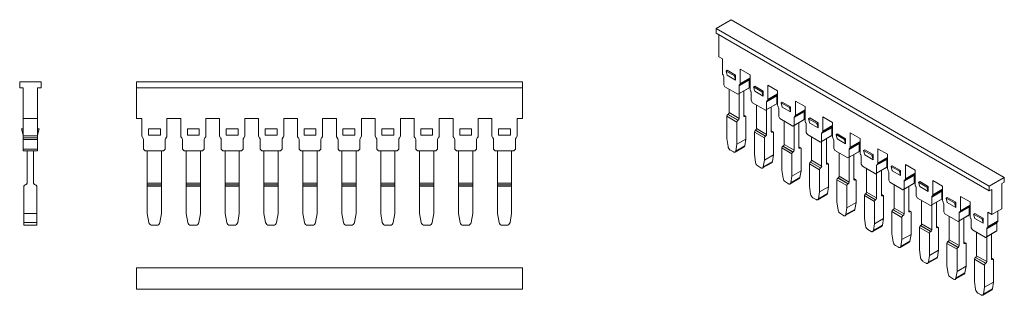
# Model space of a CAD drawing. Units: millimetres. Extents: x 30 to 237, y 118 to 176.
import ezdxf

# ---------------------------------------------------------------- set-up
doc = ezdxf.new("R2010")
doc.units = ezdxf.units.MM

# ---------------------------------------------------------------- blocks, each defined once
blk = doc.blocks.new('1')
at = {"color": 7, "linetype": 'Continuous', "lineweight": 15}
for p, q in [((135.65, 163.01), (54.25, 163.01)), ((54.25, 163.01), (54.25, 161.81)), ((135.65, 161.81), (135.65, 163.01)), ((135.65, 161.81), (54.25, 161.81)), ((54.25, 161.81), (54.25, 155.34)), ((135.65, 155.34), (135.65, 161.81)), ((54.25, 155.34), (55.4, 155.34)), ((55.4, 155.34), (55.4, 151.64)), ((60.7, 155.34), (63.6, 155.34)), ((60.7, 151.64), (60.7, 155.34)), ((63.6, 155.34), (63.6, 151.64)), ((68.9, 155.34), (71.8, 155.34)), ((68.9, 151.64), (68.9, 155.34)), ((71.8, 155.34), (71.8, 151.64)), ((77.1, 155.34), (80, 155.34)), ((77.1, 151.64), (77.1, 155.34)), ((80, 155.34), (80, 151.64)), ((85.3, 155.34), (88.2, 155.34)), ((85.3, 151.64), (85.3, 155.34)), ((88.2, 155.34), (88.2, 151.64)), ((93.5, 155.34), (96.4, 155.34)), ((93.5, 151.64), (93.5, 155.34)), ((96.4, 155.34), (96.4, 151.64)), ((101.7, 155.34), (104.6, 155.34)), ((101.7, 151.64), (101.7, 155.34)), ((104.6, 155.34), (104.6, 151.64)), ((109.9, 155.34), (112.8, 155.34)), ((109.9, 151.64), (109.9, 155.34)), ((112.8, 155.34), (112.8, 151.64)), ((118.1, 155.34), (121, 155.34)), ((118.1, 151.64), (118.1, 155.34)), ((121, 155.34), (121, 151.64)), ((126.3, 155.34), (129.2, 155.34)), ((126.3, 151.64), (126.3, 155.34)), ((129.2, 155.34), (129.2, 151.64)), ((134.5, 155.34), (135.65, 155.34)), ((134.5, 151.64), (134.5, 155.34)), ((59.3, 153.11), (56.8, 153.11)), ((56.8, 151.81), (56.8, 153.11)), ((59.3, 151.81), (56.8, 151.81)), ((59.3, 151.81), (59.3, 153.11)), ((67.5, 153.11), (65, 153.11)), ((65, 151.81), (65, 153.11)), ((67.5, 151.81), (65, 151.81)), ((67.5, 151.81), (67.5, 153.11)), ((75.7, 153.11), (73.2, 153.11)), ((73.2, 151.81), (73.2, 153.11)), ((75.7, 151.81), (73.2, 151.81)), ((75.7, 151.81), (75.7, 153.11)), ((83.9, 153.11), (81.4, 153.11)), ((81.4, 151.81), (81.4, 153.11)), ((83.9, 151.81), (81.4, 151.81)), ((83.9, 151.81), (83.9, 153.11)), ((92.1, 153.11), (89.6, 153.11)), ((89.6, 151.81), (89.6, 153.11)), ((92.1, 151.81), (89.6, 151.81)), ((92.1, 151.81), (92.1, 153.11)), ((97.8, 151.81), (97.8, 153.11)), ((100.3, 153.11), (97.8, 153.11)), ((100.3, 151.81), (97.8, 151.81)), ((100.3, 151.81), (100.3, 153.11)), ((108.5, 153.11), (106, 153.11)), ((106, 151.81), (106, 153.11)), ((108.5, 151.81), (106, 151.81)), ((108.5, 151.81), (108.5, 153.11)), ((116.7, 153.11), (114.2, 153.11)), ((114.2, 151.81), (114.2, 153.11)), ((116.7, 151.81), (114.2, 151.81)), ((116.7, 151.81), (116.7, 153.11)), ((124.9, 153.11), (122.4, 153.11)), ((122.4, 151.81), (122.4, 153.11)), ((124.9, 151.81), (122.4, 151.81)), ((124.9, 151.81), (124.9, 153.11)), ((130.6, 151.81), (130.6, 153.11)), ((133.1, 153.11), (130.6, 153.11)), ((133.1, 151.81), (130.6, 151.81)), ((133.1, 151.81), (133.1, 153.11)), ((55.55, 151.28), (55.6, 151.23)), ((55.75, 150.87), (55.75, 148.86)), ((60.35, 148.86), (60.35, 150.87)), ((60.5, 151.23), (60.55, 151.28)), ((63.75, 151.28), (63.8, 151.23)), ((63.95, 150.87), (63.95, 148.86)), ((68.55, 148.86), (68.55, 150.87)), ((68.7, 151.23), (68.75, 151.28)), ((71.95, 151.28), (72, 151.23)), ((72.15, 150.87), (72.15, 148.86)), ((76.75, 148.86), (76.75, 150.87)), ((76.9, 151.23), (76.95, 151.28)), ((80.15, 151.28), (80.2, 151.23)), ((80.35, 150.87), (80.35, 148.86)), ((84.95, 148.86), (84.95, 150.87)), ((85.1, 151.23), (85.15, 151.28)), ((88.35, 151.28), (88.4, 151.23)), ((88.55, 150.87), (88.55, 148.86)), ((93.15, 148.86), (93.15, 150.87)), ((93.3, 151.23), (93.35, 151.28)), ((96.55, 151.28), (96.6, 151.23)), ((96.75, 150.87), (96.75, 148.86)), ((101.35, 148.86), (101.35, 150.87)), ((101.5, 151.23), (101.55, 151.28)), ((104.75, 151.28), (104.8, 151.23)), ((104.95, 150.87), (104.95, 148.86)), ((109.55, 148.86), (109.55, 150.87)), ((109.7, 151.23), (109.75, 151.28)), ((112.95, 151.28), (113, 151.23)), ((113.15, 150.87), (113.15, 148.86)), ((117.75, 148.86), (117.75, 150.87)), ((117.9, 151.23), (117.95, 151.28)), ((121.15, 151.28), (121.2, 151.23)), ((121.35, 150.87), (121.35, 148.86)), ((125.95, 148.86), (125.95, 150.87)), ((126.1, 151.23), (126.15, 151.28)), ((129.35, 151.28), (129.4, 151.23)), ((129.55, 150.87), (129.55, 148.86)), ((134.15, 148.86), (134.15, 150.87)), ((134.3, 151.23), (134.35, 151.28)), ((55.75, 148.86), (56.1, 148.51)), ((60, 148.51), (56.1, 148.51)), ((56.55, 141.67), (56.55, 148.51)), ((59.55, 148.51), (59.55, 141.67)), ((60, 148.51), (60.35, 148.86)), ((63.95, 148.86), (64.3, 148.51)), ((68.2, 148.51), (64.3, 148.51)), ((64.75, 141.67), (64.75, 148.51)), ((67.75, 148.51), (67.75, 141.67)), ((68.2, 148.51), (68.55, 148.86)), ((72.15, 148.86), (72.5, 148.51)), ((76.4, 148.51), (72.5, 148.51)), ((72.95, 141.67), (72.95, 148.51)), ((75.95, 148.51), (75.95, 141.67)), ((76.4, 148.51), (76.75, 148.86)), ((80.35, 148.86), (80.7, 148.51)), ((84.6, 148.51), (80.7, 148.51)), ((81.15, 141.67), (81.15, 148.51)), ((84.15, 148.51), (84.15, 141.67)), ((84.6, 148.51), (84.95, 148.86)), ((88.55, 148.86), (88.9, 148.51)), ((92.8, 148.51), (88.9, 148.51)), ((89.35, 141.67), (89.35, 148.51)), ((92.35, 148.51), (92.35, 141.67)), ((92.8, 148.51), (93.15, 148.86)), ((96.75, 148.86), (97.1, 148.51)), ((101, 148.51), (97.1, 148.51)), ((97.55, 141.67), (97.55, 148.51)), ((100.55, 148.51), (100.55, 141.67)), ((101, 148.51), (101.35, 148.86)), ((104.95, 148.86), (105.3, 148.51)), ((109.2, 148.51), (105.3, 148.51)), ((105.75, 141.67), (105.75, 148.51)), ((108.75, 148.51), (108.75, 141.67)), ((109.2, 148.51), (109.55, 148.86)), ((113.15, 148.86), (113.5, 148.51)), ((117.4, 148.51), (113.5, 148.51)), ((113.95, 141.67), (113.95, 148.51)), ((116.95, 148.51), (116.95, 141.67)), ((117.4, 148.51), (117.75, 148.86)), ((121.35, 148.86), (121.7, 148.51)), ((125.6, 148.51), (121.7, 148.51)), ((122.15, 141.67), (122.15, 148.51)), ((125.15, 148.51), (125.15, 141.67)), ((125.6, 148.51), (125.95, 148.86)), ((129.55, 148.86), (129.9, 148.51)), ((133.8, 148.51), (129.9, 148.51)), ((130.35, 141.67), (130.35, 148.51)), ((133.35, 148.51), (133.35, 141.67)), ((133.8, 148.51), (134.15, 148.86)), ((56.55, 141.67), (59.55, 141.67)), ((56.55, 141.37), (56.55, 141.67)), ((56.55, 141.37), (56.55, 141.07)), ((59.55, 141.37), (56.55, 141.37)), ((59.55, 141.07), (59.55, 141.37)), ((64.75, 141.67), (67.75, 141.67)), ((64.75, 141.37), (64.75, 141.67)), ((64.75, 141.37), (64.75, 141.07)), ((67.75, 141.37), (64.75, 141.37)), ((67.75, 141.07), (67.75, 141.37)), ((72.95, 141.67), (75.95, 141.67)), ((72.95, 141.37), (72.95, 141.67)), ((72.95, 141.37), (72.95, 141.07)), ((75.95, 141.37), (72.95, 141.37)), ((75.95, 141.07), (75.95, 141.37)), ((81.15, 141.67), (84.15, 141.67)), ((81.15, 141.37), (81.15, 141.67)), ((81.15, 141.37), (81.15, 141.07)), ((84.15, 141.37), (81.15, 141.37)), ((84.15, 141.07), (84.15, 141.37)), ((89.35, 141.67), (92.35, 141.67)), ((89.35, 141.37), (89.35, 141.67)), ((89.35, 141.37), (89.35, 141.07)), ((92.35, 141.37), (89.35, 141.37)), ((92.35, 141.07), (92.35, 141.37)), ((97.55, 141.67), (100.55, 141.67)), ((97.55, 141.37), (97.55, 141.67)), ((97.55, 141.37), (97.55, 141.07)), ((100.55, 141.37), (97.55, 141.37)), ((100.55, 141.07), (100.55, 141.37)), ((105.75, 141.67), (108.75, 141.67)), ((105.75, 141.37), (105.75, 141.67)), ((105.75, 141.37), (105.75, 141.07)), ((108.75, 141.37), (105.75, 141.37)), ((108.75, 141.07), (108.75, 141.37)), ((113.95, 141.67), (116.95, 141.67)), ((113.95, 141.37), (113.95, 141.67)), ((113.95, 141.37), (113.95, 141.07)), ((116.95, 141.37), (113.95, 141.37)), ((116.95, 141.07), (116.95, 141.37)), ((122.15, 141.67), (125.15, 141.67)), ((122.15, 141.37), (122.15, 141.67)), ((122.15, 141.37), (122.15, 141.07)), ((125.15, 141.37), (122.15, 141.37)), ((125.15, 141.07), (125.15, 141.37)), ((130.35, 141.67), (133.35, 141.67)), ((130.35, 141.37), (130.35, 141.67)), ((130.35, 141.37), (130.35, 141.07)), ((133.35, 141.37), (130.35, 141.37)), ((133.35, 141.07), (133.35, 141.37)), ((56.55, 141.07), (56.55, 135.34)), ((59.55, 141.07), (56.55, 141.07)), ((59.55, 135.34), (59.55, 141.07)), ((64.75, 141.07), (64.75, 135.34)), ((67.75, 141.07), (64.75, 141.07)), ((67.75, 135.34), (67.75, 141.07)), ((72.95, 141.07), (72.95, 135.34)), ((75.95, 141.07), (72.95, 141.07)), ((75.95, 135.34), (75.95, 141.07)), ((81.15, 141.07), (81.15, 135.34)), ((84.15, 141.07), (81.15, 141.07)), ((84.15, 135.34), (84.15, 141.07)), ((89.35, 141.07), (89.35, 135.34)), ((92.35, 141.07), (89.35, 141.07)), ((92.35, 135.34), (92.35, 141.07)), ((97.55, 141.07), (97.55, 135.34)), ((100.55, 141.07), (97.55, 141.07)), ((100.55, 135.34), (100.55, 141.07)), ((105.75, 141.07), (105.75, 135.34)), ((108.75, 141.07), (105.75, 141.07)), ((108.75, 135.34), (108.75, 141.07)), ((113.95, 141.07), (113.95, 135.34)), ((116.95, 141.07), (113.95, 141.07)), ((116.95, 135.34), (116.95, 141.07)), ((122.15, 141.07), (122.15, 135.34)), ((125.15, 141.07), (122.15, 141.07)), ((125.15, 135.34), (125.15, 141.07)), ((130.35, 141.07), (130.35, 135.34)), ((133.35, 141.07), (130.35, 141.07)), ((133.35, 135.34), (133.35, 141.07)), ((56.55, 135.34), (56.89, 133.42)), ((59.21, 133.42), (59.55, 135.34)), ((64.75, 135.34), (65.09, 133.42)), ((67.41, 133.42), (67.75, 135.34)), ((72.95, 135.34), (73.29, 133.42)), ((75.61, 133.42), (75.95, 135.34)), ((81.15, 135.34), (81.49, 133.42)), ((83.81, 133.42), (84.15, 135.34)), ((89.35, 135.34), (89.69, 133.42)), ((92.01, 133.42), (92.35, 135.34)), ((97.55, 135.34), (97.89, 133.42)), ((100.21, 133.42), (100.55, 135.34)), ((105.75, 135.34), (106.09, 133.42)), ((108.41, 133.42), (108.75, 135.34)), ((113.95, 135.34), (114.29, 133.42)), ((116.61, 133.42), (116.95, 135.34)), ((122.15, 135.34), (122.49, 133.42)), ((124.81, 133.42), (125.15, 135.34)), ((130.35, 135.34), (130.69, 133.42)), ((133.01, 133.42), (133.35, 135.34)), ((57.58, 132.84), (58.52, 132.84)), ((65.78, 132.84), (66.72, 132.84)), ((73.98, 132.84), (74.92, 132.84)), ((82.18, 132.84), (83.12, 132.84)), ((90.38, 132.84), (91.32, 132.84)), ((98.58, 132.84), (99.52, 132.84)), ((106.78, 132.84), (107.72, 132.84)), ((114.98, 132.84), (115.92, 132.84)), ((123.18, 132.84), (124.12, 132.84)), ((131.38, 132.84), (132.32, 132.84))]:
    blk.add_line(p, q, dxfattribs=at)
at = {"color": 7, "linetype": 'Continuous', "lineweight": 15, "flags": 128}
for points in [[(59.55, 141.67), (59.55, 141.61), (59.55, 141.55), (59.55, 141.5), (59.55, 141.46), (59.55, 141.42), (59.55, 141.39), (59.55, 141.37), (59.55, 141.37)], [(67.75, 141.67), (67.75, 141.61), (67.75, 141.55), (67.75, 141.5), (67.75, 141.46), (67.75, 141.42), (67.75, 141.39), (67.75, 141.37), (67.75, 141.37)], [(75.95, 141.67), (75.95, 141.61), (75.95, 141.55), (75.95, 141.5), (75.95, 141.46), (75.95, 141.42), (75.95, 141.39), (75.95, 141.37), (75.95, 141.37)], [(84.15, 141.67), (84.15, 141.61), (84.15, 141.55), (84.15, 141.5), (84.15, 141.46), (84.15, 141.42), (84.15, 141.39), (84.15, 141.37), (84.15, 141.37)], [(92.35, 141.67), (92.35, 141.61), (92.35, 141.55), (92.35, 141.5), (92.35, 141.46), (92.35, 141.42), (92.35, 141.39), (92.35, 141.37), (92.35, 141.37)], [(100.55, 141.67), (100.55, 141.61), (100.55, 141.55), (100.55, 141.5), (100.55, 141.46), (100.55, 141.42), (100.55, 141.39), (100.55, 141.37), (100.55, 141.37)], [(108.75, 141.67), (108.75, 141.61), (108.75, 141.55), (108.75, 141.5), (108.75, 141.46), (108.75, 141.42), (108.75, 141.39), (108.75, 141.37), (108.75, 141.37)], [(116.95, 141.67), (116.95, 141.61), (116.95, 141.55), (116.95, 141.5), (116.95, 141.46), (116.95, 141.42), (116.95, 141.39), (116.95, 141.37), (116.95, 141.37)], [(125.15, 141.67), (125.15, 141.61), (125.15, 141.55), (125.15, 141.5), (125.15, 141.46), (125.15, 141.42), (125.15, 141.39), (125.15, 141.37), (125.15, 141.37)], [(133.35, 141.67), (133.35, 141.61), (133.35, 141.55), (133.35, 141.5), (133.35, 141.46), (133.35, 141.42), (133.35, 141.39), (133.35, 141.37), (133.35, 141.37)]]:
    blk.add_lwpolyline(points, dxfattribs=at)
at = {"color": 7, "linetype": 'Continuous', "lineweight": 15}
for centre, radius, start, end in [((55.9, 151.64), 0.5, 180, 225.0004), ((60.2, 151.64), 0.5, 314.9998, 0.0004), ((64.1, 151.64), 0.5, 180, 225.0004), ((68.4, 151.64), 0.5, 314.9998, 0.0004), ((72.3, 151.64), 0.5, 180, 225.0004), ((76.6, 151.64), 0.5, 314.9998, 0.0004), ((80.5, 151.64), 0.5, 180, 225.0004), ((84.8, 151.64), 0.5, 314.9998, 0.0004), ((88.7, 151.64), 0.5, 180, 225.0004), ((93, 151.64), 0.5, 314.9998, 0.0004), ((96.9, 151.64), 0.5, 180, 225.0004), ((101.2, 151.64), 0.5, 314.9998, 0.0004), ((105.1, 151.64), 0.5, 180, 225.0004), ((109.4, 151.64), 0.5, 314.9998, 0.0004), ((113.3, 151.64), 0.5, 180, 225.0004), ((117.6, 151.64), 0.5, 314.9998, 0.0004), ((121.5, 151.64), 0.5, 180, 225.0004), ((125.8, 151.64), 0.5, 314.9998, 0.0004), ((129.7, 151.64), 0.5, 179.9999, 225), ((134, 151.64), 0.5, 314.9998, 0.0004), ((55.25, 150.87), 0.5, 360, 45.0008), ((60.85, 150.87), 0.5, 135.0001, 180.0001), ((63.45, 150.87), 0.5, 360, 45.0008), ((69.05, 150.87), 0.5, 135.0001, 180.0001), ((71.65, 150.87), 0.5, 360, 45.0008), ((77.25, 150.87), 0.5, 135.0001, 180.0001), ((79.85, 150.87), 0.5, 360, 45.0008), ((85.45, 150.87), 0.5, 135.0001, 180.0001), ((88.05, 150.87), 0.5, 360, 45.0008), ((93.65, 150.87), 0.5, 135.0001, 180.0001), ((96.25, 150.87), 0.5, 360, 45.0008), ((101.85, 150.87), 0.5, 135.0001, 180.0001), ((104.45, 150.87), 0.5, 360, 45.0008), ((110.05, 150.87), 0.5, 135.0001, 180.0001), ((112.65, 150.87), 0.5, 360, 45.0008), ((118.25, 150.87), 0.5, 135.0001, 180.0001), ((120.85, 150.87), 0.5, 360, 45.0008), ((126.45, 150.87), 0.5, 135.0001, 180.0001), ((129.05, 150.87), 0.5, 0, 45.0005), ((134.65, 150.87), 0.5, 134.9996, 180), ((57.58, 133.54), 0.7, 190, 270), ((58.52, 133.54), 0.7, 270, 350), ((65.78, 133.54), 0.7, 190, 270), ((66.72, 133.54), 0.7, 270, 350), ((73.98, 133.54), 0.7, 190, 270), ((74.92, 133.54), 0.7, 270, 350), ((82.18, 133.54), 0.7, 190, 270), ((83.12, 133.54), 0.7, 270, 350), ((90.38, 133.54), 0.7, 190, 270), ((91.32, 133.54), 0.7, 270, 350), ((98.58, 133.54), 0.7, 190, 270), ((99.52, 133.54), 0.7, 270, 350), ((106.78, 133.54), 0.7, 190, 270), ((107.72, 133.54), 0.7, 270, 350), ((114.98, 133.54), 0.7, 190, 270), ((115.92, 133.54), 0.7, 270, 350), ((123.18, 133.54), 0.7, 190, 270), ((124.12, 133.54), 0.7, 270, 350), ((131.38, 133.54), 0.7, 190, 270), ((132.32, 133.54), 0.7, 270, 350)]:
    blk.add_arc(centre, radius, start, end, dxfattribs=at)
blk = doc.blocks.new('2')
at = {"color": 7, "linetype": 'Continuous', "lineweight": 15}
for p, q in [((29.65, 161.81), (29.65, 163.01)), ((29.65, 163.01), (34.15, 163.01)), ((34.15, 163.01), (34.15, 161.81)), ((30.4, 161.81), (29.65, 161.81)), ((30.4, 155.34), (30.4, 161.81)), ((33.4, 155.34), (33.4, 161.81)), ((34.15, 161.81), (33.4, 161.81)), ((33.4, 155.34), (30.4, 155.34)), ((30.4, 151.64), (30.4, 155.34)), ((33.4, 151.64), (33.4, 155.34)), ((30.4, 151.81), (30.05, 153.11)), ((30.05, 153.11), (30.4, 153.11)), ((33.4, 151.64), (30.4, 151.64)), ((30.4, 151.28), (30.4, 151.64)), ((33.4, 153.11), (33.75, 153.11)), ((33.75, 153.11), (33.4, 151.81)), ((33.4, 151.28), (33.4, 151.64)), ((30.4, 151.28), (33.4, 151.28)), ((30.4, 151.23), (30.4, 151.28)), ((30.4, 151.23), (33.4, 151.23)), ((30.4, 150.87), (30.4, 151.23)), ((30.4, 150.87), (33.4, 150.87)), ((30.4, 148.86), (30.4, 150.87)), ((33.4, 151.28), (33.4, 151.23)), ((33.4, 151.23), (33.4, 150.87)), ((33.4, 148.86), (33.4, 150.87)), ((33.4, 148.86), (30.4, 148.86)), ((30.4, 148.51), (30.4, 148.86)), ((33.4, 148.51), (30.4, 148.51)), ((31.2, 148.51), (31.2, 141.67)), ((32.6, 141.67), (32.6, 148.51)), ((33.4, 148.86), (33.4, 148.51)), ((30.9, 141.37), (30.86, 141.37)), ((30.86, 141.37), (30.86, 141.37)), ((30.86, 141.37), (30.9, 141.37)), ((30.9, 141.37), (30.9, 141.37)), ((32.95, 141.37), (32.9, 141.37)), ((32.9, 141.37), (32.9, 141.37)), ((32.95, 141.37), (32.9, 141.37)), ((32.95, 141.37), (32.95, 141.37)), ((30.56, 135.34), (30.56, 141.07)), ((30.56, 141.07), (30.56, 141.07)), ((33.25, 141.07), (33.25, 135.34)), ((33.25, 141.07), (33.25, 141.07)), ((33.25, 135.34), (30.56, 135.34)), ((30.56, 133.42), (30.56, 135.34)), ((33.25, 135.34), (33.25, 133.42)), ((33.25, 133.42), (30.56, 133.42)), ((30.56, 133.42), (30.56, 132.84)), ((30.56, 132.84), (33.25, 132.84)), ((33.25, 133.42), (33.25, 132.84))]:
    blk.add_line(p, q, dxfattribs=at)
for centre, start, end in [((30.86, 141.07), 90, 180), ((30.86, 141.07), 90, 180), ((30.9, 141.67), 270, 0.0009), ((30.9, 141.67), 270, 0), ((32.9, 141.67), 180, 270), ((32.9, 141.67), 179.9999, 270), ((32.95, 141.07), 0, 90), ((32.95, 141.07), 0, 90)]:
    blk.add_arc(centre, 0.3, start, end, dxfattribs=at)
blk = doc.blocks.new('3')
at = {"color": 7, "linetype": 'Continuous', "lineweight": 15}
for p, q in [((54.25, 123.88), (54.25, 119.38)), ((54.25, 123.88), (135.65, 123.88)), ((135.65, 119.38), (135.65, 123.88)), ((135.65, 119.38), (54.25, 119.38))]:
    blk.add_line(p, q, dxfattribs=at)
blk = doc.blocks.new('4')
at = {"color": 7, "linetype": 'Continuous', "lineweight": 15}
for p, q in [((179.64, 176.12), (176.46, 174.29)), ((179.64, 176.12), (237.2, 142.9)), ((176.46, 174.29), (176.46, 173.31)), ((234.02, 141.06), (176.46, 174.29)), ((234.02, 140.08), (176.46, 173.31)), ((176.99, 173), (176.99, 168.33)), ((176.99, 168.33), (177.8, 167.86)), ((177.8, 167.86), (177.8, 164.84)), ((177.91, 164.49), (177.95, 164.42)), ((178.05, 164.07), (178.05, 162.43)), ((178.54, 165.32), (178.79, 165.47)), ((180.31, 164.3), (178.54, 165.32)), ((178.79, 164.41), (178.54, 165.32)), ((180.56, 164.45), (178.79, 165.47)), ((180.56, 163.39), (178.79, 164.41)), ((180.31, 164.3), (180.56, 164.45)), ((180.56, 163.39), (180.31, 164.3)), ((180.56, 164.45), (180.56, 163.39)), ((181.55, 165.7), (183.6, 164.52)), ((181.55, 162.68), (181.55, 165.7)), ((183.6, 164.52), (183.6, 161.49)), ((178.05, 162.43), (178.3, 162)), ((181.05, 160.41), (178.3, 162)), ((181.3, 162.19), (183.42, 163.42)), ((181.3, 160.55), (181.3, 162.19)), ((181.41, 162.42), (183.53, 163.65)), ((181.41, 162.42), (181.45, 162.45)), ((181.45, 162.45), (183.57, 163.67)), ((183.42, 161.77), (183.42, 163.42)), ((183.57, 163.67), (183.53, 163.65)), ((184.34, 161.98), (184.59, 162.12)), ((186.11, 160.96), (184.34, 161.98)), ((184.59, 161.06), (184.34, 161.98)), ((186.36, 161.1), (184.59, 162.12)), ((187.35, 162.35), (189.4, 161.17)), ((187.35, 159.33), (187.35, 162.35)), ((179.18, 156.56), (179.18, 161.49)), ((183.18, 161.63), (181.05, 160.41)), ((181.05, 160.41), (181.3, 160.55)), ((183.42, 161.77), (181.3, 160.55)), ((181.3, 160.55), (181.3, 155.33)), ((182.29, 155.9), (182.29, 161.12)), ((183.42, 161.77), (183.18, 161.63)), ((183.7, 161.14), (183.74, 161.07)), ((183.85, 160.72), (183.85, 159.08)), ((186.36, 160.04), (184.59, 161.06)), ((186.11, 160.96), (186.36, 161.1)), ((186.36, 160.04), (186.11, 160.96)), ((186.36, 161.1), (186.36, 160.04)), ((187.1, 158.85), (189.22, 160.07)), ((187.2, 159.08), (189.32, 160.3)), ((187.24, 159.1), (189.37, 160.32)), ((189.22, 158.43), (189.22, 160.07)), ((189.37, 160.32), (189.32, 160.3)), ((189.4, 161.17), (189.4, 158.14)), ((183.85, 159.08), (184.09, 158.65)), ((186.85, 157.06), (184.09, 158.65)), ((184.98, 153.21), (184.98, 158.14)), ((188.97, 158.28), (186.85, 157.06)), ((187.1, 157.2), (187.1, 158.85)), ((189.22, 158.43), (187.1, 157.2)), ((187.2, 159.08), (187.24, 159.1)), ((188.09, 152.56), (188.09, 157.77)), ((189.22, 158.43), (188.97, 158.28)), ((189.5, 157.8), (189.54, 157.73)), ((190.14, 158.63), (190.39, 158.77)), ((191.91, 157.61), (190.14, 158.63)), ((190.39, 157.71), (190.14, 158.63)), ((192.16, 157.75), (190.39, 158.77)), ((191.91, 157.61), (192.16, 157.75)), ((192.16, 157.75), (192.16, 156.69)), ((193.15, 159), (195.2, 157.82)), ((193.15, 155.98), (193.15, 159)), ((195.2, 157.82), (195.2, 154.8)), ((180.84, 154.58), (178.72, 155.8)), ((178.72, 155.8), (178.72, 151.13)), ((178.93, 156.17), (178.97, 156.19)), ((181.06, 154.95), (178.93, 156.17)), ((181.09, 154.96), (178.97, 156.19)), ((179.18, 156.56), (181.3, 155.33)), ((182.69, 155.82), (182.29, 156.04)), ((182.54, 155.8), (182.5, 155.78)), ((182.75, 155.68), (182.75, 151)), ((186.85, 157.06), (187.1, 157.2)), ((187.1, 157.2), (187.1, 151.98)), ((189.65, 157.38), (189.65, 155.73)), ((189.65, 155.73), (189.89, 155.3)), ((192.16, 156.69), (190.39, 157.71)), ((192.16, 156.69), (191.91, 157.61)), ((192.9, 155.5), (195.02, 156.72)), ((193, 155.73), (195.12, 156.95)), ((193, 155.73), (193.04, 155.75)), ((193.04, 155.75), (195.16, 156.98)), ((195.02, 155.08), (195.02, 156.72)), ((195.16, 156.98), (195.12, 156.95)), ((180.84, 149.9), (180.84, 154.58)), ((181.06, 154.95), (181.09, 154.96)), ((192.65, 153.71), (189.89, 155.3)), ((190.78, 149.86), (190.78, 154.79)), ((194.77, 154.94), (192.65, 153.71)), ((192.65, 153.71), (192.9, 153.85)), ((192.9, 153.85), (192.9, 155.5)), ((195.02, 155.08), (192.9, 153.85)), ((192.9, 153.85), (192.9, 148.64)), ((193.89, 149.21), (193.89, 154.43)), ((195.02, 155.08), (194.77, 154.94)), ((195.3, 154.45), (195.34, 154.38)), ((195.44, 154.03), (195.44, 152.39)), ((195.94, 155.28), (196.19, 155.43)), ((197.71, 154.26), (195.94, 155.28)), ((196.19, 154.36), (195.94, 155.28)), ((197.95, 154.41), (196.19, 155.43)), ((197.95, 153.34), (196.19, 154.36)), ((197.71, 154.26), (197.95, 154.41)), ((197.95, 153.34), (197.71, 154.26)), ((197.95, 154.41), (197.95, 153.34)), ((198.8, 152.38), (200.92, 153.61)), ((198.84, 152.4), (200.96, 153.63)), ((198.94, 155.66), (200.99, 154.47)), ((198.94, 152.63), (198.94, 155.66)), ((200.96, 153.63), (200.92, 153.61)), ((200.99, 154.47), (200.99, 151.45)), ((186.64, 151.23), (184.52, 152.46)), ((184.52, 152.46), (184.52, 147.78)), ((184.73, 152.82), (184.77, 152.84)), ((186.85, 151.6), (184.73, 152.82)), ((186.89, 151.62), (184.77, 152.84)), ((184.98, 153.21), (187.1, 151.98)), ((186.85, 151.6), (186.89, 151.62)), ((188.49, 152.47), (188.09, 152.7)), ((188.34, 152.45), (188.3, 152.43)), ((188.55, 152.33), (188.55, 147.66)), ((195.44, 152.39), (195.69, 151.96)), ((198.45, 150.36), (195.69, 151.96)), ((200.57, 151.59), (198.45, 150.36)), ((198.7, 152.15), (200.82, 153.38)), ((198.7, 150.51), (198.7, 152.15)), ((200.82, 151.73), (198.7, 150.51)), ((198.8, 152.38), (198.84, 152.4)), ((200.82, 151.73), (200.57, 151.59)), ((200.82, 151.73), (200.82, 153.38)), ((201.74, 151.94), (201.98, 152.08)), ((203.5, 150.92), (201.74, 151.94)), ((201.98, 151.02), (201.74, 151.94)), ((203.75, 151.06), (201.98, 152.08)), ((204.74, 152.31), (206.79, 151.13)), ((204.74, 149.29), (204.74, 152.31)), ((178.72, 151.13), (178.96, 149.42)), ((180.6, 148.47), (180.84, 149.9)), ((182.51, 149.57), (180.6, 148.47)), ((182.75, 151), (180.84, 149.9)), ((182.75, 151), (182.51, 149.57)), ((186.64, 146.56), (186.64, 151.23)), ((190.53, 149.48), (190.56, 149.49)), ((192.65, 148.25), (190.53, 149.48)), ((192.69, 148.27), (190.56, 149.49)), ((190.78, 149.86), (192.9, 148.64)), ((196.58, 146.52), (196.58, 151.45)), ((198.45, 150.36), (198.7, 150.51)), ((198.7, 150.51), (198.7, 145.29)), ((199.69, 145.86), (199.69, 151.08)), ((201.1, 151.1), (201.14, 151.03)), ((201.24, 150.68), (201.24, 149.04)), ((203.75, 150), (201.98, 151.02)), ((203.5, 150.92), (203.75, 151.06)), ((203.75, 150), (203.5, 150.92)), ((203.75, 151.06), (203.75, 150)), ((204.49, 148.81), (206.62, 150.03)), ((204.6, 149.03), (206.72, 150.26)), ((204.64, 149.06), (206.76, 150.28)), ((206.62, 148.38), (206.62, 150.03)), ((206.76, 150.28), (206.72, 150.26)), ((206.79, 151.13), (206.79, 148.1)), ((179.45, 148.67), (180.12, 148.28)), ((180.47, 148.25), (182.37, 149.35)), ((184.52, 147.78), (184.76, 146.07)), ((188.55, 147.66), (186.64, 146.56)), ((188.55, 147.66), (188.31, 146.23)), ((192.44, 147.88), (190.32, 149.11)), ((190.32, 149.11), (190.32, 144.43)), ((192.44, 143.21), (192.44, 147.88)), ((192.65, 148.25), (192.69, 148.27)), ((194.28, 149.12), (193.89, 149.35)), ((194.13, 149.11), (194.1, 149.09)), ((194.35, 148.98), (194.35, 144.31)), ((201.24, 149.04), (201.49, 148.61)), ((204.25, 147.02), (201.49, 148.61)), ((202.37, 143.17), (202.37, 148.1)), ((206.37, 148.24), (204.25, 147.02)), ((204.49, 147.16), (204.49, 148.81)), ((206.62, 148.38), (204.49, 147.16)), ((204.6, 149.03), (204.64, 149.06)), ((205.48, 142.51), (205.48, 147.73)), ((206.62, 148.38), (206.37, 148.24)), ((206.9, 147.75), (206.94, 147.68)), ((207.54, 148.59), (207.78, 148.73)), ((209.3, 147.57), (207.54, 148.59)), ((207.78, 147.67), (207.54, 148.59)), ((209.55, 147.71), (207.78, 148.73)), ((209.55, 146.65), (207.78, 147.67)), ((209.3, 147.57), (209.55, 147.71)), ((209.55, 146.65), (209.3, 147.57)), ((209.55, 147.71), (209.55, 146.65)), ((210.54, 148.96), (212.59, 147.78)), ((210.54, 145.94), (210.54, 148.96)), ((212.59, 147.78), (212.59, 144.76)), ((185.25, 145.32), (185.91, 144.93)), ((186.26, 144.9), (188.17, 146)), ((186.4, 145.13), (186.64, 146.56)), ((188.31, 146.23), (186.4, 145.13)), ((198.24, 144.54), (196.12, 145.76)), ((196.12, 145.76), (196.12, 141.09)), ((196.33, 146.13), (196.36, 146.15)), ((198.45, 144.9), (196.33, 146.13)), ((198.48, 144.92), (196.36, 146.15)), ((196.58, 146.52), (198.7, 145.29)), ((200.08, 145.77), (199.69, 146)), ((199.93, 145.76), (199.9, 145.74)), ((200.14, 145.64), (200.14, 140.96)), ((204.25, 147.02), (204.49, 147.16)), ((204.49, 147.16), (204.49, 141.94)), ((207.04, 147.34), (207.04, 145.69)), ((207.04, 145.69), (207.29, 145.26)), ((210.29, 145.46), (212.41, 146.68)), ((210.29, 143.81), (210.29, 145.46)), ((210.4, 145.69), (212.52, 146.91)), ((210.4, 145.69), (210.44, 145.71)), ((210.44, 145.71), (212.56, 146.93)), ((212.41, 145.04), (212.41, 146.68)), ((212.56, 146.93), (212.52, 146.91)), ((213.33, 145.24), (213.58, 145.38)), ((215.35, 144.36), (213.58, 145.38)), ((216.34, 145.62), (218.39, 144.43)), ((216.34, 142.59), (216.34, 145.62)), ((190.32, 144.43), (190.56, 142.73)), ((192.2, 141.78), (192.44, 143.21)), ((194.35, 144.31), (192.44, 143.21)), ((194.35, 144.31), (194.11, 142.88)), ((198.24, 139.86), (198.24, 144.54)), ((198.45, 144.9), (198.48, 144.92)), ((210.05, 143.67), (207.29, 145.26)), ((208.17, 139.82), (208.17, 144.75)), ((212.17, 144.89), (210.05, 143.67)), ((210.05, 143.67), (210.29, 143.81)), ((212.41, 145.04), (210.29, 143.81)), ((210.29, 143.81), (210.29, 138.6)), ((211.28, 139.17), (211.28, 144.38)), ((212.41, 145.04), (212.17, 144.89)), ((212.69, 144.41), (212.74, 144.34)), ((212.84, 143.99), (212.84, 142.34)), ((215.1, 144.22), (213.33, 145.24)), ((213.58, 144.32), (213.33, 145.24)), ((215.35, 143.3), (213.58, 144.32)), ((215.1, 144.22), (215.35, 144.36)), ((215.35, 143.3), (215.1, 144.22)), ((215.35, 144.36), (215.35, 143.3)), ((216.09, 142.11), (218.21, 143.34)), ((216.19, 142.34), (218.32, 143.56)), ((216.24, 142.36), (218.36, 143.59)), ((218.21, 141.69), (218.21, 143.34)), ((218.36, 143.59), (218.32, 143.56)), ((218.39, 144.43), (218.39, 141.41)), ((191.05, 141.97), (191.71, 141.59)), ((192.06, 141.55), (193.97, 142.65)), ((194.11, 142.88), (192.2, 141.78)), ((204.04, 141.19), (201.92, 142.41)), ((201.92, 142.41), (201.92, 137.74)), ((202.13, 142.78), (202.16, 142.8)), ((204.25, 141.56), (202.13, 142.78)), ((204.28, 141.58), (202.16, 142.8)), ((202.37, 143.17), (204.49, 141.94)), ((204.04, 136.51), (204.04, 141.19)), ((204.25, 141.56), (204.28, 141.58)), ((205.88, 142.43), (205.48, 142.66)), ((205.73, 142.41), (205.7, 142.39)), ((205.94, 142.29), (205.94, 137.61)), ((212.84, 142.34), (213.09, 141.91)), ((215.84, 140.32), (213.09, 141.91)), ((213.97, 136.47), (213.97, 141.4)), ((217.97, 141.55), (215.84, 140.32)), ((216.09, 140.47), (216.09, 142.11)), ((218.21, 141.69), (216.09, 140.47)), ((216.19, 142.34), (216.24, 142.36)), ((218.21, 141.69), (217.97, 141.55)), ((219.13, 141.89), (219.38, 142.04)), ((220.9, 140.87), (219.13, 141.89)), ((219.38, 140.98), (219.13, 141.89)), ((221.15, 141.02), (219.38, 142.04)), ((222.14, 142.27), (224.19, 141.08)), ((222.14, 139.24), (222.14, 142.27)), ((234.02, 141.06), (237.2, 142.9)), ((237.2, 141.92), (236.67, 141.61)), ((236.67, 136.33), (236.67, 141.61)), ((237.2, 142.9), (237.2, 141.92)), ((196.12, 141.09), (196.36, 139.38)), ((197.86, 138.21), (199.77, 139.31)), ((198, 138.43), (198.24, 139.86)), ((199.9, 139.53), (198, 138.43)), ((200.14, 140.96), (198.24, 139.86)), ((200.14, 140.96), (199.9, 139.53)), ((209.83, 137.84), (207.71, 139.07)), ((207.71, 139.07), (207.71, 134.39)), ((207.93, 139.43), (207.96, 139.45)), ((210.05, 138.21), (207.93, 139.43)), ((210.08, 138.23), (207.96, 139.45)), ((208.17, 139.82), (210.29, 138.6)), ((211.68, 139.08), (211.28, 139.31)), ((211.53, 139.06), (211.5, 139.04)), ((215.84, 140.32), (216.09, 140.47)), ((216.09, 140.47), (216.09, 135.25)), ((217.08, 135.82), (217.08, 141.04)), ((218.49, 141.06), (218.53, 140.99)), ((218.64, 140.64), (218.64, 139)), ((221.15, 139.95), (219.38, 140.98)), ((220.9, 140.87), (221.15, 141.02)), ((221.15, 139.95), (220.9, 140.87)), ((221.15, 141.02), (221.15, 139.95)), ((221.89, 138.76), (224.01, 139.99)), ((221.99, 138.99), (224.11, 140.22)), ((222.03, 139.02), (224.15, 140.24)), ((224.01, 138.34), (224.01, 139.99)), ((224.15, 140.24), (224.11, 140.22)), ((224.19, 141.08), (224.19, 138.06)), ((234.02, 140.08), (234.02, 141.06)), ((234.55, 140.38), (234.02, 140.08)), ((234.55, 135.1), (234.55, 140.38)), ((196.84, 138.63), (197.51, 138.24)), ((201.92, 137.74), (202.15, 136.03)), ((205.94, 137.61), (204.04, 136.51)), ((205.94, 137.61), (205.7, 136.18)), ((209.83, 133.17), (209.83, 137.84)), ((210.05, 138.21), (210.08, 138.23)), ((211.74, 138.94), (211.74, 134.27)), ((218.64, 139), (218.88, 138.57)), ((221.64, 136.98), (218.88, 138.57)), ((219.77, 133.13), (219.77, 138.06)), ((223.76, 138.2), (221.64, 136.98)), ((221.64, 136.98), (221.89, 137.12)), ((221.89, 137.12), (221.89, 138.76)), ((224.01, 138.34), (221.89, 137.12)), ((221.89, 137.12), (221.89, 131.9)), ((221.99, 138.99), (222.03, 139.02)), ((222.88, 132.47), (222.88, 137.69)), ((224.01, 138.34), (223.76, 138.2)), ((224.29, 137.71), (224.33, 137.64)), ((224.44, 137.29), (224.44, 135.65)), ((224.93, 138.55), (225.18, 138.69)), ((226.7, 137.53), (224.93, 138.55)), ((225.18, 137.63), (224.93, 138.55)), ((226.95, 137.67), (225.18, 138.69)), ((226.95, 136.61), (225.18, 137.63)), ((226.7, 137.53), (226.95, 137.67)), ((226.95, 136.61), (226.7, 137.53)), ((226.95, 137.67), (226.95, 136.61)), ((227.94, 138.92), (229.99, 137.74)), ((227.94, 135.9), (227.94, 138.92)), ((229.99, 137.74), (229.99, 134.71)), ((202.64, 135.28), (203.31, 134.89)), ((203.66, 134.86), (205.57, 135.96)), ((203.8, 135.08), (204.04, 136.51)), ((205.7, 136.18), (203.8, 135.08)), ((215.63, 134.49), (213.51, 135.72)), ((213.51, 135.72), (213.51, 131.04)), ((213.72, 136.09), (213.76, 136.11)), ((215.85, 134.86), (213.72, 136.09)), ((215.88, 134.88), (213.76, 136.11)), ((213.97, 136.47), (216.09, 135.25)), ((217.48, 135.73), (217.08, 135.96)), ((217.33, 135.72), (217.29, 135.7)), ((217.54, 135.59), (217.54, 130.92)), ((224.44, 135.65), (224.68, 135.22)), ((227.44, 133.63), (224.68, 135.22)), ((227.69, 135.42), (229.81, 136.64)), ((227.69, 133.77), (227.69, 135.42)), ((229.81, 135), (227.69, 133.77)), ((227.79, 135.64), (229.91, 136.87)), ((227.79, 135.64), (227.83, 135.67)), ((227.83, 135.67), (229.95, 136.89)), ((229.81, 135), (229.56, 134.85)), ((229.81, 135), (229.81, 136.64)), ((229.95, 136.89), (229.91, 136.87)), ((230.73, 135.2), (230.98, 135.34)), ((232.5, 134.18), (230.73, 135.2)), ((230.98, 134.28), (230.73, 135.2)), ((232.74, 134.32), (230.98, 135.34)), ((233.73, 135.57), (234.55, 135.1)), ((233.73, 132.55), (233.73, 135.57)), ((236.67, 136.33), (234.55, 135.1)), ((235.85, 133.77), (235.85, 135.86)), ((207.71, 134.39), (207.95, 132.68)), ((209.6, 131.74), (209.83, 133.17)), ((211.5, 132.84), (209.6, 131.74)), ((211.74, 134.27), (209.83, 133.17)), ((211.74, 134.27), (211.5, 132.84)), ((215.63, 129.82), (215.63, 134.49)), ((215.85, 134.86), (215.88, 134.88)), ((219.77, 133.13), (221.89, 131.9)), ((225.57, 129.78), (225.57, 134.71)), ((229.56, 134.85), (227.44, 133.63)), ((227.44, 133.63), (227.69, 133.77)), ((227.69, 133.77), (227.69, 128.55)), ((228.68, 129.13), (228.68, 134.34)), ((230.09, 134.36), (230.13, 134.29)), ((230.23, 133.95), (230.23, 132.3)), ((232.74, 133.26), (230.98, 134.28)), ((232.5, 134.18), (232.74, 134.32)), ((232.74, 133.26), (232.5, 134.18)), ((232.74, 134.32), (232.74, 133.26)), ((233.49, 132.07), (235.61, 133.29)), ((233.59, 132.3), (235.71, 133.52)), ((233.63, 132.32), (235.75, 133.55)), ((235.85, 133.77), (233.73, 132.55)), ((235.61, 131.65), (235.61, 133.29)), ((235.75, 133.55), (235.71, 133.52)), ((208.44, 131.93), (209.11, 131.55)), ((209.46, 131.51), (211.36, 132.61)), ((213.51, 131.04), (213.75, 129.34)), ((217.54, 130.92), (215.63, 129.82)), ((217.54, 130.92), (217.3, 129.49)), ((221.43, 131.15), (219.31, 132.37)), ((219.31, 132.37), (219.31, 127.7)), ((219.52, 132.74), (219.56, 132.76)), ((221.64, 131.51), (219.52, 132.74)), ((221.68, 131.53), (219.56, 132.76)), ((221.43, 126.47), (221.43, 131.15)), ((221.64, 131.51), (221.68, 131.53)), ((223.28, 132.38), (222.88, 132.61)), ((223.13, 132.37), (223.09, 132.35)), ((223.34, 132.25), (223.34, 127.57)), ((230.23, 132.3), (230.48, 131.87)), ((233.24, 130.28), (230.48, 131.87)), ((231.36, 126.43), (231.36, 131.36)), ((235.36, 131.51), (233.24, 130.28)), ((233.49, 130.42), (233.49, 132.07)), ((235.61, 131.65), (233.49, 130.42)), ((233.59, 132.3), (233.63, 132.32)), ((234.48, 125.78), (234.48, 131)), ((235.61, 131.65), (235.36, 131.51)), ((215.26, 128.16), (217.16, 129.26)), ((215.39, 128.39), (215.63, 129.82)), ((217.3, 129.49), (215.39, 128.39)), ((227.23, 127.8), (225.11, 129.02)), ((225.11, 129.02), (225.11, 124.35)), ((225.32, 129.39), (225.35, 129.41)), ((227.44, 128.17), (225.32, 129.39)), ((227.48, 128.19), (225.35, 129.41)), ((225.57, 129.78), (227.69, 128.55)), ((229.07, 129.04), (228.68, 129.27)), ((228.92, 129.02), (228.89, 129)), ((229.14, 128.9), (229.14, 124.23)), ((233.24, 130.28), (233.49, 130.42)), ((233.49, 130.42), (233.49, 125.21)), ((214.24, 128.58), (214.91, 128.2)), ((219.31, 127.7), (219.55, 125.99)), ((223.34, 127.57), (221.43, 126.47)), ((223.34, 127.57), (223.1, 126.14)), ((227.23, 123.13), (227.23, 127.8)), ((227.44, 128.17), (227.48, 128.19)), ((220.04, 125.24), (220.7, 124.85)), ((221.05, 124.82), (222.96, 125.92)), ((221.19, 125.04), (221.43, 126.47)), ((223.1, 126.14), (221.19, 125.04)), ((233.03, 124.45), (230.91, 125.68)), ((230.91, 125.68), (230.91, 121)), ((231.12, 126.04), (231.15, 126.06)), ((233.24, 124.82), (231.12, 126.04)), ((233.27, 124.84), (231.15, 126.06)), ((231.36, 126.43), (233.49, 125.21)), ((233.27, 124.84), (233.24, 124.82)), ((234.87, 125.69), (234.48, 125.92)), ((234.72, 125.68), (234.69, 125.66)), ((234.93, 125.55), (234.93, 120.88)), ((225.11, 124.35), (225.35, 122.64)), ((226.85, 121.47), (228.76, 122.57)), ((226.99, 121.69), (227.23, 123.13)), ((228.9, 122.8), (226.99, 121.69)), ((229.14, 124.23), (227.23, 123.13)), ((229.14, 124.23), (228.9, 122.8)), ((233.03, 119.78), (233.03, 124.45)), ((225.84, 121.89), (226.5, 121.5)), ((230.91, 121), (231.15, 119.3)), ((234.93, 120.88), (233.03, 119.78)), ((234.93, 120.88), (234.69, 119.45)), ((231.63, 118.54), (232.3, 118.16)), ((232.65, 118.12), (234.56, 119.22)), ((232.79, 118.35), (233.03, 119.78)), ((234.69, 119.45), (232.79, 118.35))]:
    blk.add_line(p, q, dxfattribs=at)
at = {"color": 8, "linetype": 'Continuous', "lineweight": 15}
for p, q in [((183.6, 163.86), (181.55, 162.68)), ((189.4, 160.51), (187.35, 159.33)), ((182.29, 155.94), (182.54, 155.8)), ((182.29, 155.9), (182.5, 155.78)), ((195.2, 157.16), (193.15, 155.98)), ((200.99, 153.82), (198.94, 152.63)), ((188.09, 152.6), (188.34, 152.45)), ((188.09, 152.56), (188.3, 152.43)), ((206.79, 150.47), (204.74, 149.29)), ((193.89, 149.25), (194.13, 149.11)), ((193.89, 149.21), (194.1, 149.09)), ((199.69, 145.9), (199.93, 145.76)), ((199.69, 145.86), (199.9, 145.74)), ((212.59, 147.12), (210.54, 145.94)), ((218.39, 143.78), (216.34, 142.59)), ((205.48, 142.55), (205.73, 142.41)), ((205.48, 142.51), (205.7, 142.39)), ((211.28, 139.21), (211.53, 139.06)), ((211.28, 139.17), (211.5, 139.04)), ((224.19, 140.43), (222.14, 139.24)), ((229.99, 137.08), (227.94, 135.9)), ((217.08, 135.86), (217.33, 135.72)), ((217.08, 135.82), (217.29, 135.7)), ((222.88, 132.51), (223.13, 132.37)), ((222.88, 132.47), (223.09, 132.35)), ((228.68, 129.16), (228.92, 129.02)), ((228.68, 129.13), (228.89, 129)), ((234.48, 125.82), (234.72, 125.68)), ((234.48, 125.78), (234.69, 125.66))]:
    blk.add_line(p, q, dxfattribs=at)
at = {"color": 7, "linetype": 'Continuous', "lineweight": 15, "flags": 128}
for points in [[(183.57, 163.67), (183.59, 163.69), (183.6, 163.7)], [(189.37, 160.32), (189.39, 160.34), (189.4, 160.35)], [(195.16, 156.98), (195.19, 156.99), (195.2, 157)], [(200.96, 153.63), (200.99, 153.65), (200.99, 153.65)], [(206.76, 150.28), (206.78, 150.3), (206.79, 150.31)], [(180.6, 148.47), (180.58, 148.39), (180.55, 148.32), (180.5, 148.27), (180.43, 148.23), (180.36, 148.22), (180.29, 148.22), (180.2, 148.24), (180.12, 148.28)], [(212.56, 146.93), (212.58, 146.95), (212.59, 146.96)], [(186.4, 145.13), (186.38, 145.04), (186.34, 144.97), (186.29, 144.92), (186.23, 144.88), (186.16, 144.87), (186.08, 144.87), (186, 144.89), (185.91, 144.93)], [(218.36, 143.59), (218.38, 143.6), (218.39, 143.61)], [(192.2, 141.78), (192.18, 141.69), (192.14, 141.63), (192.09, 141.57), (192.03, 141.54), (191.96, 141.52), (191.88, 141.52), (191.8, 141.55), (191.71, 141.59)], [(224.15, 140.24), (224.18, 140.26), (224.19, 140.26)], [(198, 138.43), (197.98, 138.35), (197.94, 138.28), (197.89, 138.23), (197.83, 138.19), (197.76, 138.17), (197.68, 138.18), (197.6, 138.2), (197.51, 138.24)], [(203.8, 135.08), (203.77, 135), (203.74, 134.93), (203.69, 134.88), (203.63, 134.84), (203.56, 134.83), (203.48, 134.83), (203.4, 134.85), (203.31, 134.89)], [(229.95, 136.89), (229.98, 136.91), (229.99, 136.92)], [(209.6, 131.74), (209.57, 131.65), (209.54, 131.58), (209.49, 131.53), (209.43, 131.5), (209.36, 131.48), (209.28, 131.48), (209.19, 131.5), (209.11, 131.55)], [(215.39, 128.39), (215.37, 128.31), (215.33, 128.24), (215.29, 128.18), (215.22, 128.15), (215.15, 128.13), (215.08, 128.14), (214.99, 128.16), (214.91, 128.2)], [(221.19, 125.04), (221.17, 124.96), (221.13, 124.89), (221.08, 124.84), (221.02, 124.8), (220.95, 124.78), (220.87, 124.79), (220.79, 124.81), (220.7, 124.85)], [(226.99, 121.69), (226.97, 121.61), (226.93, 121.54), (226.88, 121.49), (226.82, 121.45), (226.75, 121.44), (226.67, 121.44), (226.59, 121.46), (226.5, 121.5)], [(232.79, 118.35), (232.77, 118.26), (232.73, 118.19), (232.68, 118.14), (232.62, 118.11), (232.55, 118.09), (232.47, 118.09), (232.39, 118.12), (232.3, 118.16)]]:
    blk.add_lwpolyline(points, dxfattribs=at)
at = {"color": 7, "linetype": 'Continuous', "lineweight": 15}
for centre, radius, start, end in [((178.52, 164.86), 0.721, 181.9565, 211.1439), ((177.33, 164.05), 0.721, 1.9565, 31.1442), ((181.55, 162.22), 0.252, 125.6983, 185.6204), ((181.3, 162.65), 0.252, 305.6979, 5.6208), ((183.67, 163.44), 0.252, 125.6983, 185.6204), ((184.32, 161.52), 0.721, 181.9565, 211.1439), ((183.13, 160.7), 0.721, 1.9565, 31.1442), ((189.47, 160.1), 0.252, 125.6983, 185.6204), ((187.35, 158.87), 0.252, 125.6983, 185.6204), ((187.1, 159.3), 0.252, 305.6979, 5.6208), ((190.12, 158.17), 0.721, 181.9565, 211.1439), ((179.18, 155.78), 0.461, 122.6055, 177.3945), ((178.72, 156.58), 0.461, 302.6055, 357.3945), ((182.42, 155.88), 0.131, 170.786, 309.2033), ((182.62, 155.7), 0.131, 350.786, 129.2033), ((188.92, 157.35), 0.721, 1.9565, 31.1442), ((193.15, 155.52), 0.252, 125.6983, 185.6204), ((192.9, 155.96), 0.252, 305.6979, 5.6208), ((195.27, 156.75), 0.252, 125.6983, 185.6204), ((181.3, 154.56), 0.461, 122.6055, 177.3946), ((180.84, 155.35), 0.461, 302.6064, 357.3947), ((195.92, 154.82), 0.721, 181.9565, 211.1439), ((194.72, 154.01), 0.721, 1.9565, 31.1442), ((201.07, 153.4), 0.252, 125.6983, 185.6204), ((184.98, 152.43), 0.461, 122.6055, 177.3945), ((184.52, 153.23), 0.461, 302.6055, 357.3945), ((187.1, 151.21), 0.461, 122.6055, 177.3946), ((186.64, 152.01), 0.461, 302.6064, 357.3947), ((188.22, 152.54), 0.131, 170.786, 309.2033), ((188.42, 152.35), 0.131, 350.786, 129.2033), ((198.95, 152.18), 0.252, 125.6983, 185.6204), ((198.69, 152.61), 0.252, 305.6979, 5.6208), ((182.21, 149.6), 0.302, 302.7369, 354.541), ((190.78, 149.09), 0.461, 122.6055, 177.3945), ((190.32, 149.88), 0.461, 302.6055, 357.3945), ((201.72, 151.47), 0.721, 181.9565, 211.1439), ((200.52, 150.66), 0.721, 1.9565, 31.1442), ((206.87, 150.05), 0.252, 125.6983, 185.6204), ((180.04, 149.59), 1.09, 188.6904, 237.0932), ((192.9, 147.86), 0.461, 122.6055, 177.3946), ((192.44, 148.66), 0.461, 302.6064, 357.3947), ((194.02, 149.19), 0.131, 170.786, 309.2033), ((194.22, 149), 0.131, 350.786, 129.2033), ((204.75, 148.83), 0.252, 125.6983, 185.6204), ((204.49, 149.26), 0.252, 305.6979, 5.6208), ((207.51, 148.13), 0.721, 181.9565, 211.1439), ((206.32, 147.31), 0.721, 1.9565, 31.1442), ((185.84, 146.24), 1.09, 188.6904, 237.0932), ((188.01, 146.25), 0.302, 302.7369, 354.541), ((196.58, 145.74), 0.461, 122.6055, 177.3945), ((196.11, 146.54), 0.461, 302.6055, 357.3945), ((198.24, 145.31), 0.461, 302.6064, 357.3947), ((199.82, 145.84), 0.131, 170.786, 309.2033), ((200.02, 145.66), 0.131, 350.786, 129.2033), ((210.54, 145.48), 0.252, 125.6983, 185.6204), ((210.29, 145.91), 0.252, 305.6979, 5.6208), ((212.66, 146.71), 0.252, 125.6983, 185.6204), ((198.7, 144.52), 0.461, 122.6055, 177.3946), ((213.31, 144.78), 0.721, 181.9565, 211.1439), ((212.12, 143.96), 0.721, 1.9565, 31.1442), ((218.46, 143.36), 0.252, 125.6983, 185.6204), ((191.64, 142.89), 1.09, 188.6904, 237.0932), ((193.81, 142.91), 0.302, 302.7369, 354.541), ((202.38, 142.39), 0.461, 122.6055, 177.3945), ((201.91, 143.19), 0.461, 302.6055, 357.3945), ((204.5, 141.17), 0.461, 122.6055, 177.3946), ((204.03, 141.96), 0.461, 302.6064, 357.3947), ((205.61, 142.49), 0.131, 170.786, 309.2033), ((205.81, 142.31), 0.131, 350.786, 129.2033), ((216.34, 142.14), 0.252, 125.6983, 185.6204), ((216.09, 142.57), 0.252, 305.6979, 5.6208), ((219.11, 141.43), 0.721, 181.9565, 211.1439), ((197.44, 139.54), 1.09, 188.6904, 237.0932), ((199.6, 139.56), 0.302, 302.7369, 354.541), ((208.17, 139.05), 0.461, 122.6055, 177.3945), ((207.71, 139.84), 0.461, 302.6055, 357.3945), ((211.41, 139.15), 0.131, 170.786, 309.2033), ((211.61, 138.96), 0.131, 350.786, 129.2033), ((217.92, 140.62), 0.721, 1.9565, 31.1442), ((221.89, 139.22), 0.252, 305.6979, 5.6208), ((224.26, 140.01), 0.252, 125.6983, 185.6204), ((210.3, 137.82), 0.461, 122.6055, 177.3946), ((209.83, 138.62), 0.461, 302.6064, 357.3947), ((222.14, 138.79), 0.252, 125.6983, 185.6204), ((224.91, 138.09), 0.721, 181.9565, 211.1439), ((223.71, 137.27), 0.721, 1.9565, 31.1442), ((203.24, 136.2), 1.09, 188.6904, 237.0932), ((205.4, 136.21), 0.302, 302.7369, 354.541), ((213.97, 135.7), 0.461, 122.6055, 177.3945), ((213.51, 136.49), 0.461, 302.6055, 357.3945), ((215.63, 135.27), 0.461, 302.6064, 357.3947), ((217.21, 135.8), 0.131, 170.786, 309.2033), ((217.41, 135.62), 0.131, 350.786, 129.2033), ((227.94, 135.44), 0.252, 125.6983, 185.6204), ((227.68, 135.87), 0.252, 305.6979, 5.6208), ((230.06, 136.67), 0.252, 125.6983, 185.6204), ((211.2, 132.87), 0.302, 302.7369, 354.541), ((216.09, 134.47), 0.461, 122.6055, 177.3946), ((219.31, 133.15), 0.461, 302.6055, 357.3945), ((230.71, 134.74), 0.721, 181.9565, 211.1437), ((229.51, 133.92), 0.721, 1.9565, 31.144), ((235.86, 133.32), 0.252, 125.6974, 185.6205), ((235.6, 133.75), 0.252, 305.6979, 5.6208), ((209.04, 132.85), 1.09, 188.6904, 237.0932), ((219.77, 132.35), 0.461, 122.6055, 177.3945), ((221.89, 131.13), 0.461, 122.6055, 177.3946), ((221.43, 131.92), 0.461, 302.6064, 357.3947), ((223.01, 132.45), 0.131, 170.786, 309.2033), ((223.21, 132.27), 0.131, 350.786, 129.2033), ((233.74, 132.09), 0.252, 125.6974, 185.6205), ((233.48, 132.53), 0.252, 305.6979, 5.6208), ((214.83, 129.5), 1.09, 188.6904, 237.0932), ((217, 129.52), 0.302, 302.7369, 354.541), ((225.57, 129), 0.461, 122.6055, 177.3945), ((225.11, 129.8), 0.461, 302.6055, 357.3945), ((228.81, 129.1), 0.131, 170.786, 309.2033), ((229.01, 128.92), 0.131, 350.786, 129.2033), ((227.69, 127.78), 0.461, 122.6055, 177.3946), ((227.23, 128.57), 0.461, 302.6064, 357.3947), ((220.63, 126.16), 1.09, 188.6904, 237.0932), ((222.8, 126.17), 0.302, 302.7369, 354.541), ((231.37, 125.66), 0.461, 122.6055, 177.3945), ((230.9, 126.45), 0.461, 302.6055, 357.3945), ((233.49, 124.43), 0.461, 122.6055, 177.3946), ((233.03, 125.23), 0.461, 302.6064, 357.3947), ((234.61, 125.76), 0.131, 170.786, 309.2033), ((234.8, 125.57), 0.131, 350.786, 129.2033), ((226.43, 122.81), 1.09, 188.6904, 237.0932), ((228.6, 122.82), 0.302, 302.7369, 354.541), ((232.23, 119.46), 1.09, 188.6904, 237.0932), ((234.39, 119.48), 0.302, 302.7369, 354.541)]:
    blk.add_arc(centre, radius, start, end, dxfattribs=at)

msp = doc.modelspace()

# ---------------------------------------------------------------- block references
for name in ['4', '2', '1', '3']:
    msp.add_blockref(name, (0, 0))

doc.saveas('drawing.dxf')
